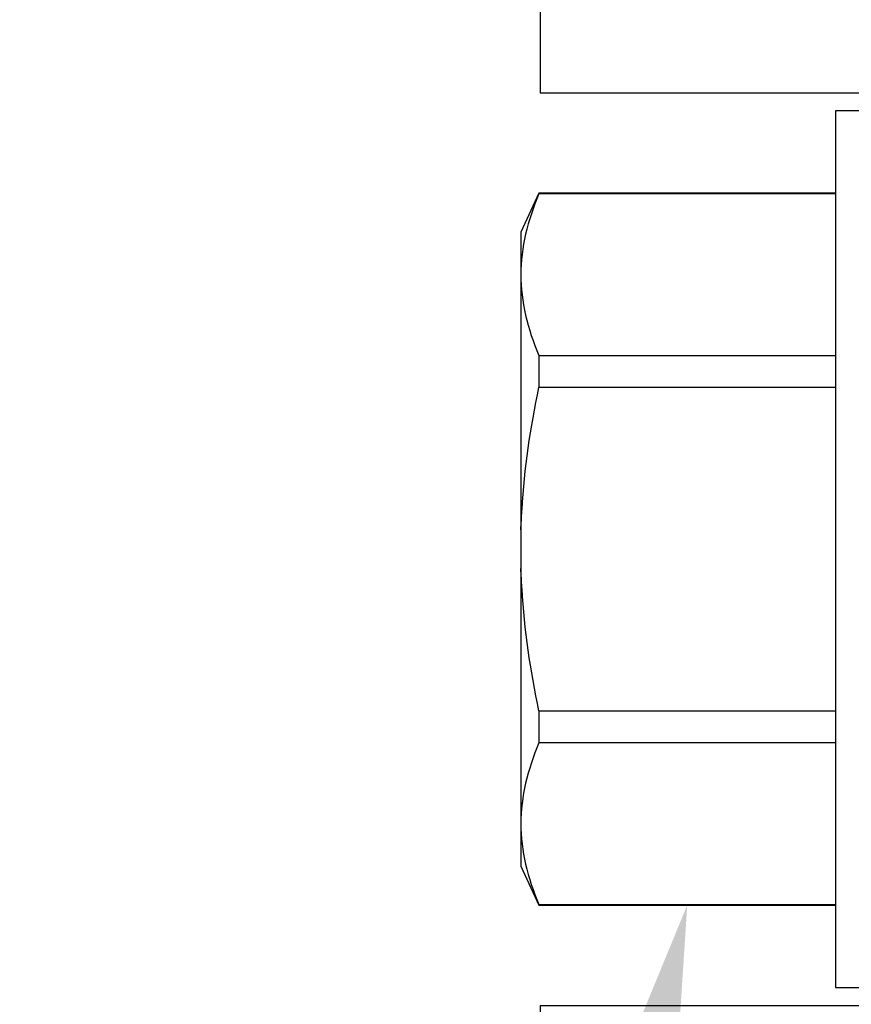
# Model space of a CAD drawing. Units: inches. Extents: x -0.1 to 16.1, y 0 to 18.7.
# Drawn here: x 2 to 2.4, y 9.7 to 10.2 of the extents above; entities that cross this region are included whole.
import ezdxf
from ezdxf import colors
from ezdxf.entities.mleader import LeaderData, LeaderLine
from ezdxf.math import Vec2, Vec3

# ---------------------------------------------------------------- set-up
doc = ezdxf.new("R2010")
doc.units = ezdxf.units.IN
doc.header["$MEASUREMENT"] = 0
for name, color, linetype in [('Arcadia-Dim', 4, 'Continuous'), ('Arcadia-Profile', 5, 'Continuous'), ('Arcadia-Text', 3, 'Continuous')]:
    doc.layers.add(name, color=color, linetype=linetype)
doc.styles.get("Standard").update_dxf_attribs({"font": 'ARIALN.TTF'})
doc.dimstyles.new('Arcadia-2', dxfattribs={"dimscale": 2, "dimtxt": 0.0938, "dimasz": 0.0938, "dimexe": 0.0546, "dimexo": 0.0469, "dimgap": 0.0469, "dimtad": 0, "dimtih": 1, "dimdec": 4, "dimzin": 3, "dimdsep": 46, "dimlunit": 4, "dimtxsty": 'Standard', "dimblk": 'ARCHTICK', "dimcen": 0.0469, "dimdle": 0.0546, "dimclrd": 256, "dimclre": 256, "dimclrt": 256, "dimadec": 0, "dimazin": 0, "dimtfac": 0.75, "dimtdec": 4, "dimtix": 1, "dimtmove": 2, "dimatfit": 3, "dimfxl": 1, "dimtolj": 1, "dimtzin": 3, "dimlwd": -3, "dimlwe": -3, "dimarcsym": 0})

# ---------------------------------------------------------------- blocks, each defined once
blk = doc.blocks.new('*U23')
at = {"layer": 'Arcadia-Profile'}
for p, q in [((-0.01, 0.216), (-0.0488, 0.216)), ((-0.0488, 0.216), (-0.0488, -0.216)), ((-0.19506, 0.17542), (-0.204, 0.15625)), ((-0.0488, 0.17542), (-0.19506, 0.17542)), ((-0.19506, 0.17542), (-0.19506, 0.17519)), ((-0.0488, 0.17519), (-0.19506, 0.17519)), ((-0.204, 0.15625), (-0.204, 0.13532)), ((-0.204, 0.13532), (-0.204, 0)), ((-0.19506, 0.09545), (-0.19506, 0.07974)), ((-0.19506, 0.09545), (-0.0488, 0.09545)), ((-0.0488, 0.07974), (-0.19506, 0.07974)), ((-0.204, 0), (-0.204, -0.13532)), ((-0.19506, -0.07974), (-0.19506, -0.09545)), ((-0.19506, -0.07974), (-0.0488, -0.07974)), ((-0.0488, -0.09545), (-0.19506, -0.09545)), ((-0.204, -0.13532), (-0.204, -0.15625)), ((-0.204, -0.15625), (-0.19506, -0.17542)), ((-0.19506, -0.17519), (-0.0488, -0.17519)), ((-0.19506, -0.17519), (-0.19506, -0.17542)), ((-0.19506, -0.17542), (-0.0488, -0.17542)), ((-0.0488, -0.216), (-0.01, -0.216))]:
    blk.add_line(p, q, dxfattribs=at)
for points in [[(-0.19506, 0.17519), (-0.20067, 0.16196), (-0.204, 0.14867), (-0.204, 0.13532)], [(-0.19506, -0.09545), (-0.20067, -0.10868), (-0.204, -0.12196), (-0.204, -0.13532)]]:
    blk.add_open_spline(points, degree=3, dxfattribs=at)
for points, knots in [([(-0.204, 0.13532), (-0.204, 0.12868), (-0.2032, 0.12203), (-0.20012, 0.10869), (-0.19785, 0.10203), (-0.19506, 0.09545)], [0, 0, 0, 0, 0.5, 0.5, 1, 1, 1, 1]), ([(-0.204, 0.00956), (-0.20382, 0.01266), (-0.20365, 0.01576), (-0.20347, 0.01886), (-0.20346, 0.01908), (-0.20345, 0.01931), (-0.20343, 0.01953), (-0.20227, 0.03966), (-0.19925, 0.05996), (-0.19506, 0.07974)], [-0.165203, -0.165203, -0.165203, -0.165203, -0.011156, -0.011156, -0.011156, 0, 0, 0, 1, 1, 1, 1]), ([(-0.19506, -0.07974), (-0.19928, -0.05983), (-0.20227, -0.03965), (-0.20343, -0.01953), (-0.20345, -0.01931), (-0.20346, -0.01909), (-0.20347, -0.01887), (-0.20365, -0.01577), (-0.20382, -0.01266), (-0.204, -0.00956)], [0, 0, 0, 0, 1, 1, 1, 1.010966, 1.010966, 1.010966, 1.165232, 1.165232, 1.165232, 1.165232]), ([(-0.204, -0.13532), (-0.204, -0.14195), (-0.2032, -0.1486), (-0.20012, -0.16195), (-0.19785, -0.1686), (-0.19506, -0.17519)], [0, 0, 0, 0, 0.5, 0.5, 1, 1, 1, 1])]:
    blk.add_open_spline(points, degree=3, knots=knots, dxfattribs=at)
blk = doc.blocks.new('_ArchTick')
at = {"color": 0, "linetype": 'ByBlock', "lineweight": -3, "const_width": 0.15}
blk.add_lwpolyline([(-0.5, -0.5), (0.5, 0.5)], dxfattribs=at)
blk = doc.blocks.new('*D32')
at = {"layer": 'Arcadia-Dim', "lineweight": -3}
for p, q in [((0.90625, 11.15753), (0.90625, 9.54565)), ((1.82245, 11.04833), (0.79705, 11.04833)), ((0.90625, 7.48593), (0.90625, 8.98861))]:
    blk.add_line(p, q, dxfattribs=at)
at = {"layer": 'Arcadia-Dim'}
blk.add_solid([(0.87498, 7.48593), (0.93752, 7.48593), (0.90625, 7.29833)], dxfattribs=at)
at = {"layer": 'Defpoints', "color": 0}
for p in [(1.91625, 11.04833), (0.90625, 7.29833), (4.07075, 7.29833)]:
    blk.add_point(p, dxfattribs=at)
at = {"layer": 'Arcadia-Dim', "lineweight": -3, "xscale": 0.1876, "yscale": 0.1876, "zscale": 0.1876, "rotation": 90}
blk.add_blockref('_ArchTick', (0.90625, 11.04833), dxfattribs=at)
at = {"layer": 'Arcadia-Dim', "lineweight": -3, "insert": (0.90625, 9.26713), "char_height": 0.1876, "attachment_point": 5, "rotation": 90}
blk.add_mtext('\\A1;F.D.', dxfattribs=at)

msp = doc.modelspace()

# ---------------------------------------------------------------- linework, layer by layer
at = {"layer": 'Arcadia-Profile'}
msp.add_lwpolyline([(2.28125, 10.57933), (2.28125, 10.14833), (2.46575, 10.14833), (2.46575, 9.93333), (2.47575, 9.92333), (2.46575, 9.91333), (2.46575, 9.69833), (2.28125, 9.69833), (2.28125, 9.26733)], dxfattribs=at)

# ---------------------------------------------------------------- block references
at = {"layer": 'Arcadia-Profile', "lineweight": -3}
msp.add_blockref('*U23', (2.47575, 9.92333), dxfattribs=at)

# ---------------------------------------------------------------- dimensions: what is measured, and where the dimension line sits
at = {"layer": 'Arcadia-Dim', "lineweight": -3}
dim = msp.add_linear_dim(base=(0.90625, 7.29833), p1=(1.91625, 11.04833), p2=(4.07075, 7.29833), angle=90, text='F.D.', dimstyle='Arcadia-2', override={"dimblk1": 'ArchTick', "dimsah": 1, "dimse2": 1}, dxfattribs=at)
dim.commit()
dim.dimension.update_dxf_attribs({"geometry": '*D32', "text_midpoint": (0.90625, 9.26713), "text_rotation": 90})

# ---------------------------------------------------------------- leaders
at = {"layer": 'Arcadia-Text', "lineweight": -3}
ml = msp.add_multileader_mtext('Standard', dxfattribs=at)
ml.set_content('\\A1;{\\H0.75x;\\S1/2;\\H1.33333x;" x 1" x \\H0.75x;\\S1/8;\\H1.33333x;" @ 1" LONG L-ANGLE}', color=256)
ml.set_leader_properties()
ml.build(insert=Vec2(0, 0))
ml.multileader.update_dxf_attribs({"dogleg_length": 0.1875, "arrow_head_size": 0.24})
ctx = ml.context
ctx.base_point, ctx.char_height, ctx.arrow_head_size, ctx.landing_gap_size, ctx.plane_origin = Vec3(0.49398, 11.54833), 0.1875, 0.24, 0.125, Vec3(5.94386, 9.12216)
ctx.text_align_type = 2
notes = []
notes.append((ctx, [(0, (1, 1, 0), (4.07075, 11.54833), (-1, 0), 0.1875, [(0, [(5.10875, 10.67333)], 0, [])])]))
ctx.mtext.insert, ctx.mtext.alignment, ctx.mtext.flow_direction = Vec3(3.75825, 11.66964), 3, 5
ml = msp.add_multileader_mtext('Standard', dxfattribs=at)
ml.set_content('\\A1;OPG2087HS', color=256)
ml.set_leader_properties()
ml.build(insert=Vec2(0, 0))
ml.multileader.update_dxf_attribs({"dogleg_length": 0.1875, "arrow_head_size": 0.24})
ctx = ml.context
ctx.base_point, ctx.char_height, ctx.arrow_head_size, ctx.landing_gap_size, ctx.plane_origin = Vec3(-0.02922, 7.14673), 0.1875, 0.24, 0.18, Vec3(0.45811, 8.51723)
ctx.text_align_type = 2
notes.append((ctx, [(1, (1, 1, 0), (1.74995, 7.14673), (-1, 0), 0.1875, [(0, [(2.35382, 9.74791)], 0, [])])]))
ctx.mtext.insert, ctx.mtext.alignment, ctx.mtext.flow_direction = Vec3(1.38245, 7.24208), 3, 5
ml = msp.add_multileader_mtext('Standard', dxfattribs=at)
ml.set_content('OPG1986IP', color=256)
ml.set_leader_properties()
ml.build(insert=Vec2(0, 0))
ml.multileader.update_dxf_attribs({"dogleg_length": 0.1875, "arrow_head_size": 0.24})
ctx = ml.context
ctx.base_point, ctx.char_height, ctx.arrow_head_size, ctx.landing_gap_size, ctx.plane_origin = Vec3(0.06428, 6.89663), 0.1875, 0.24, 0.18, Vec3(3.09821, 11.71986)
ctx.text_align_type = 2
notes.append((ctx, [(0, (1, 1, 0), (1.74995, 6.89663), (-1, 0), 0.1875, [(0, [(2.79025, 9.73583)], 0, [])])]))
ctx.mtext.insert, ctx.mtext.alignment, ctx.mtext.flow_direction = Vec3(1.38245, 6.99198), 3, 5
for ctx, leaders in notes:
    for number, flags, end, landing, length, lines in leaders:
        leader = LeaderData()
        leader.index, (leader.has_last_leader_line, leader.has_dogleg_vector, leader.attachment_direction) = number, flags
        leader.last_leader_point, leader.dogleg_vector, leader.dogleg_length = Vec3(end), Vec3(landing), length
        for number, points, colour, breaks in lines:
            line = LeaderLine()
            line.index, line.vertices, line.color, line.breaks = number, Vec3.list(points), colors.encode_raw_color(colour), breaks
            leader.lines.append(line)
        ctx.leaders.append(leader)

doc.saveas('drawing.dxf')
